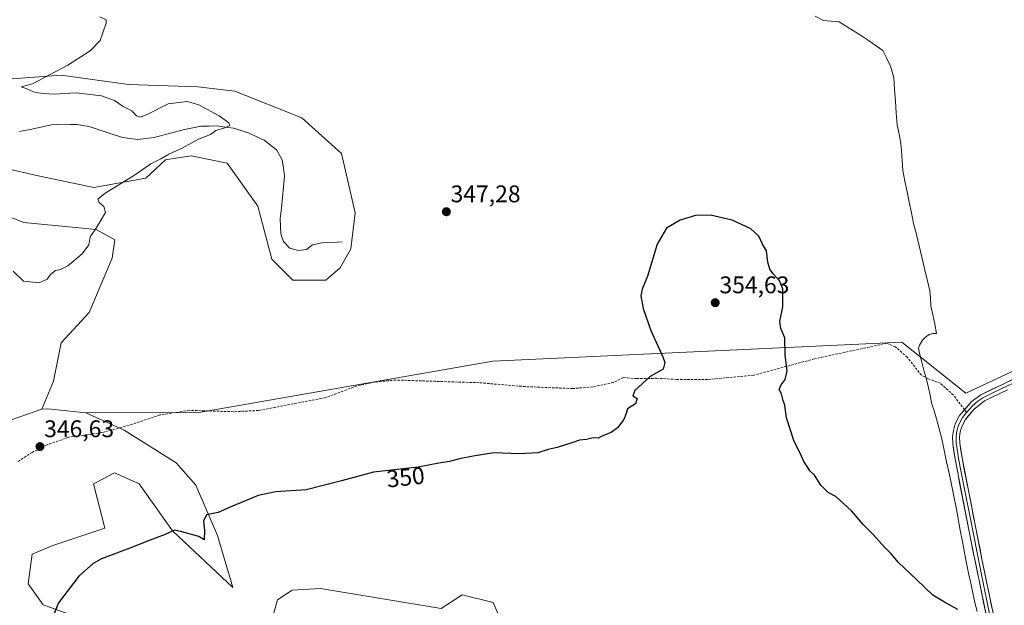
# Model space of a CAD drawing. Units: metres. Extents: x 618310 to 621779, y 4692422 to 4694794.
# Drawn here: x 620415 to 620826, y 4693807 to 4694051 of the extents above; entities that cross this region are included whole.
import ezdxf
from ezdxf.enums import TextEntityAlignment as Align

# ---------------------------------------------------------------- set-up
doc = ezdxf.new("R2010")
doc.units = ezdxf.units.M
doc.header["$MEASUREMENT"] = 0
doc.linetypes.add('TRAZOSX2', pattern=[1.5, 1, -0.5])
for name, color, linetype, lineweight in [('Carátula', 7, 'Continuous', 5), ('Corriente natural lineal', 142, 'Continuous', 13), ('Cultivos herbáceos CxS', 92, 'Continuous', 0), ('Curva de nivel maestra', 36, 'Continuous', 30), ('Curva de nivel normal', 36, 'Continuous', 0), ('Layer 0', 7, 'Continuous', 0), ('Pastizal CxS', 92, 'Continuous', 0), ('Punto de cota en terreno', 7, 'Continuous', 0), ('Rótulo de curva de nivel directora', 19, 'Continuous', 0), ('Rótulo de punto de cota en terreno', 19, 'Continuous', 0), ('Senda', 19, 'TRAZOSX2', 0)]:
    doc.layers.add(name, color=color, linetype=linetype, lineweight=lineweight)
doc.styles.add('Arial', font='txt', dxfattribs={"height": 0.2})

# ---------------------------------------------------------------- blocks, each defined once
blk = doc.blocks.new('*U151')
at = {"layer": 'Cultivos herbáceos CxS', "color": 92, "linetype": 'Continuous', "lineweight": 0}
for points in [[(620622.2969, 4693786.0577, 357.6829), (620612.5365, 4693808.67, 354.9621), (620599.6939, 4693811.7539, 354.3613), (620590.9623, 4693806.1009, 354.8041), (620540.6809, 4693814.4413, 353.7911), (620528.8051, 4693813.8095, 353.4385), (620522.6411, 4693809.6985, 353.4815), (620519.0449, 4693796.8507, 354.1587)], [(620440.9639, 4693801.9916, 350.92), (620425.0389, 4693807.6443, 349.9058), (620418.8751, 4693816.3805, 349.1228), (620420.4163, 4693828.7143, 348.9072), (620429.1495, 4693832.3116, 349.3061), (620450.7241, 4693839.506, 349.3766), (620446.1013, 4693858.0069, 348.2587), (620450.3991, 4693860.2829, 348.6822), (620454.8345, 4693862.6319, 348.8163), (620465.0451, 4693858.0351, 348.5459), (620465.1083, 4693858.0068, 348.5372), (620478.9779, 4693838.4779, 350.3128), (620504.1481, 4693814.8377, 352.7499), (620497.7357, 4693836.5357, 351.3184), (620488.7379, 4693857.4925, 348.8562), (620480.5191, 4693866.7425, 348.0373), (620458.8507, 4693880.3037, 347.1973), (620442.8429, 4693887.6379, 346.8163), (620489.8781, 4693887.7455, 347.8157), (620612.3791, 4693909.0489, 348.5625), (620782.8151, 4693917.0365, 348.8495), (620809.4453, 4693895.7317, 349.1012), (620929.2839, 4693951.6551, 350.7277)]]:
    blk.add_polyline3d(points, dxfattribs=at)
blk = doc.blocks.new('*U154')
at = {"layer": 'Pastizal CxS', "color": 92, "linetype": 'Continuous', "lineweight": 0}
for points in [[(620393.3985, 4694025.2431, 342.8139), (620432.6181, 4694028.1947, 345.6823), (620460.5787, 4694024.3355, 345.9085), (620489.5043, 4694023.3703, 345.2451), (620504.9301, 4694021.4411, 345.4355), (620532.8905, 4694010.3459, 346.5252), (620549.3091, 4693995.5569, 346.5128), (620555.0417, 4693970.8489, 346.9619), (620553.2775, 4693955.8483, 346.9227), (620548.8673, 4693947.9061, 347.0434), (620542.8455, 4693942.8145, 347.0524), (620529.0335, 4693942.8155, 347.2366), (620520.3559, 4693951.4983, 347.0299), (620514.5713, 4693973.6865, 346.3573), (620501.6777, 4693991.5865, 346.064), (620486.6709, 4693994.5295, 346.0527), (620481.1991, 4693993.7353, 345.9221), (620476.0051, 4693992.9815, 345.8012), (620467.7819, 4693985.2927, 345.6204), (620446.1151, 4693981.4049, 344.7107), (620422.9755, 4693986.2293, 344.0297), (620401.7639, 4693991.0525, 343.4326)], [(620401.9547, 4693972.6665, 343.3634), (620417.0003, 4693966.8793, 343.6597), (620447.2021, 4693963.9551, 345.4626), (620454.9009, 4693959.6469, 346.026), (620453.7657, 4693952.0033, 346.466), (620444.1863, 4693929.3103, 347.3025), (620432.6153, 4693916.7695, 347.4271), (620429.3483, 4693900.6977, 347.0002), (620424.4871, 4693889.1041, 346.7322), (620411.6843, 4693884.7299, 346.5058)]]:
    blk.add_polyline3d(points, dxfattribs=at)
blk = doc.blocks.new('*U170')
at = {"layer": 'Curva de nivel normal', "color": 36, "linetype": 'Continuous', "lineweight": 0}
blk.add_polyline3d([(620412.6, 4693946.62, 345), (620416.92, 4693942.41, 345), (620423.41, 4693941.72, 345), (620426.66, 4693943.28, 345), (620428.19, 4693945.25, 345), (620430.17, 4693946.9, 345), (620432.29, 4693947.26, 345), (620435.31, 4693948.81, 345), (620441.32, 4693953.83, 345), (620444.03, 4693957.46, 345), (620444.71, 4693960.92, 345), (620446.57, 4693963.58, 345), (620448.82, 4693967.25, 345), (620451.04, 4693970.96, 345), (620450.38, 4693973.44, 345), (620448.46, 4693975.2, 345), (620447.88, 4693976.59, 345), (620450.88, 4693979.08, 345), (620462.64, 4693986.31, 345), (620469.98, 4693991.26, 345), (620474.08, 4693993.3, 345), (620477.4, 4693995.21, 345), (620482.75, 4693997.62, 345), (620489.83, 4694001.53, 345), (620494.72, 4694003.42, 345), (620497, 4694005.1, 345), (620500.79, 4694006.27, 345), (620502.79, 4694007.21, 345), (620502.46, 4694008.28, 345), (620498.36, 4694011.22, 345), (620489.88, 4694015.81, 345), (620485.13, 4694017.17, 345), (620477.16, 4694016.26, 345), (620468.97, 4694012.12, 345), (620465.62, 4694010.66, 345), (620464.02, 4694011.3, 345), (620462.06, 4694013.26, 345), (620458.45, 4694015.09, 345), (620454.8, 4694017.67, 345), (620449.33, 4694019.61, 345), (620438.77, 4694020.81, 345), (620429.57, 4694020.19, 345), (620425.49, 4694020.52, 345), (620421.73, 4694021.01, 345), (620417.98, 4694022.6, 345), (620415.92, 4694023.31, 345), (620420.64, 4694024.61, 345), (620427.98, 4694028.48, 345), (620435.31, 4694032.38, 345), (620444.68, 4694038.31, 345), (620448.77, 4694042.59, 345), (620451.34, 4694049.78, 345), (620451.29, 4694051.2, 345), (620448.64, 4694052.5, 345)], dxfattribs=at)
blk = doc.blocks.new('5PATER')
at = {"layer": 'Carátula', "linetype": 'Continuous', "lineweight": 5}
h = blk.add_hatch(color=250, dxfattribs=at)
edge = h.paths.add_edge_path()
edge.add_ellipse((0, 0.01), major_axis=(-1.33, -1.34), ratio=0.999422, start_angle=0, end_angle=360)

msp = doc.modelspace()

# ---------------------------------------------------------------- linework, layer by layer
at = {"layer": 'Corriente natural lineal', "color": 142, "linetype": 'Continuous', "lineweight": 13}
for points in [[(620797.31, 4693920.66, 348.3), (620796.54, 4693924.5, 348.03), (620795.76, 4693928.33, 348.06), (620794.99, 4693932.17, 348.16), (620794.73, 4693935.28, 348.25), (620794.46, 4693938.38, 348.35), (620793.35, 4693943.06, 348.36), (620792.23, 4693947.74, 348.07), (620791.12, 4693952.42, 347.79), (620790, 4693957.1, 347.96), (620788.89, 4693961.78, 348.26), (620787.77, 4693966.46, 348.14), (620786.86, 4693970.85, 347.72), (620785.95, 4693975.24, 347.53), (620785.04, 4693979.63, 347.55), (620784.13, 4693984.02, 347.47), (620783.22, 4693988.41, 347.33), (620782.98, 4693992.64, 347.28), (620782.73, 4693996.87, 347.13), (620782.38, 4693999.57, 347.05), (620782.03, 4694002.27, 346.99), (620781.46, 4694004.9, 346.89), (620780.89, 4694007.52, 346.9), (620780.54, 4694012.43, 346.88), (620780.18, 4694017.34, 346.82), (620779.83, 4694022.24, 346.9), (620779.47, 4694027.15, 346.72), (620778.16, 4694031.92, 346.6), (620776.53, 4694035.16, 346.58), (620774.89, 4694038.39, 346.56), (620772.13, 4694040.38, 346.55), (620769.36, 4694042.37, 346.53), (620765.14, 4694045.03, 346.52), (620760.91, 4694047.7, 346.47), (620756.69, 4694050.36, 346.43), (620753.47, 4694050.67, 346.42), (620750.24, 4694050.97, 346.41), (620746.77, 4694052.75, 346.36)], [(620549.66, 4693958.72, 346.49), (620545.43, 4693958.53, 346.58), (620541.19, 4693958.34, 346.23), (620537.3, 4693957.55, 346.19), (620534.84, 4693955.6, 346.16), (620531.49, 4693955.23, 346.02), (620527.85, 4693956.16, 345.98), (620525.15, 4693958.91, 345.95), (620524.03, 4693962.11, 345.93), (620523.96, 4693965.32, 345.88), (620523.88, 4693968.52, 345.85), (620524.31, 4693972.9, 345.81), (620524.75, 4693977.29, 345.78), (620525.18, 4693981.67, 345.69), (620525.61, 4693986.05, 345.59), (620525.16, 4693989.45, 345.57), (620524.71, 4693992.85, 345.61), (620522.26, 4693997.04, 345.46), (620519.74, 4693999.06, 345.38), (620517.21, 4694001.07, 345.39), (620514.04, 4694002.56, 345.27), (620510.86, 4694004.04, 345.15), (620507.6, 4694005.07, 345.22), (620504.33, 4694006.1, 345.12), (620500.95, 4694006.57, 344.94), (620497.56, 4694007.04, 344.83), (620494.17, 4694007, 344.76), (620490.77, 4694006.95, 344.69), (620487.39, 4694006.23, 344.66), (620484.01, 4694005.51, 344.63), (620479.77, 4694004.4, 344.53), (620475.53, 4694003.3, 344.37), (620471.29, 4694002.19, 344.31), (620467.86, 4694001.8, 344.26), (620464.43, 4694001.4, 344.21), (620461.26, 4694001.81, 344.16), (620458.09, 4694002.22, 344.12), (620453.45, 4694003.73, 344.08), (620448.81, 4694005.23, 343.95), (620444.17, 4694006.74, 343.83), (620441.6, 4694007.17, 343.79), (620439.02, 4694007.59, 343.7), (620436.41, 4694007.69, 343.59), (620433.8, 4694007.79, 343.5), (620431.16, 4694007.63, 343.42), (620428.51, 4694007.46, 343.43), (620424.09, 4694006.54, 343.42), (620419.68, 4694005.61, 343.33), (620415.26, 4694004.69, 343.23)], [(620797.31, 4693920.66, 348.3), (620795.74, 4693920.63, 348.36), (620794.26, 4693920.26, 348.44), (620792.72, 4693919.15, 348.51), (620791.45, 4693917.84, 348.54), (620790.27, 4693915.77, 348.68), (620789.86, 4693914.44, 348.73), (620790.21, 4693912.49, 348.71), (620791.21, 4693908.67, 348.52), (620792.2, 4693904.85, 348.79), (620793.09, 4693901.44, 348.91), (620793.98, 4693898.03, 348.91), (620793.98, 4693898.03, 348.91), (620794.6, 4693894.91, 348.85), (620795.21, 4693891.8, 348.82), (620796.27, 4693888.41, 348.84), (620797.33, 4693885.02, 349), (620798.41, 4693880.88, 349.06), (620799.48, 4693876.73, 349.06), (620800.49, 4693871.97, 349.03), (620801.51, 4693867.22, 348.92), (620802.52, 4693862.46, 349.08), (620803.54, 4693857.71, 349.3), (620804.55, 4693852.95, 349.24), (620805.43, 4693848.21, 349.21), (620806.31, 4693843.46, 349.15), (620807.19, 4693838.72, 349.4), (620808.07, 4693833.97, 349.47), (620808.95, 4693829.23, 349.56), (620809.81, 4693825.04, 349.5), (620810.67, 4693820.84, 349.47), (620811.53, 4693816.65, 349.5), (620812.39, 4693812.45, 349.59), (620813.28, 4693808.63, 349.72), (620814.18, 4693804.8, 349.89)]]:
    msp.add_polyline3d(points, dxfattribs=at)
at = {"layer": 'Cultivos herbáceos CxS', "color": 92, "linetype": 'Continuous', "lineweight": 0}
for points in [[(620401.76, 4693991.05, 343.43), (620422.98, 4693986.23, 344.03), (620446.12, 4693981.4, 344.71), (620467.78, 4693985.29, 345.62), (620476.01, 4693992.98, 345.8), (620481.2, 4693993.74, 345.92), (620486.67, 4693994.53, 346.05), (620501.68, 4693991.59, 346.06), (620514.57, 4693973.69, 346.36), (620520.36, 4693951.5, 347.03), (620529.03, 4693942.82, 347.24), (620542.85, 4693942.81, 347.05), (620548.87, 4693947.91, 347.04), (620553.28, 4693955.85, 346.92), (620555.04, 4693970.85, 346.96), (620549.31, 4693995.56, 346.51), (620532.89, 4694010.35, 346.53), (620504.93, 4694021.44, 345.44), (620489.5, 4694023.37, 345.25), (620460.58, 4694024.34, 345.91), (620432.62, 4694028.19, 345.68), (620393.4, 4694025.24, 342.81)], [(620393.4, 4694025.24, 342.81), (620432.62, 4694028.19, 345.68), (620460.58, 4694024.34, 345.91), (620489.5, 4694023.37, 345.25), (620504.93, 4694021.44, 345.44), (620532.89, 4694010.35, 346.53), (620549.31, 4693995.56, 346.51), (620555.04, 4693970.85, 346.96), (620553.28, 4693955.85, 346.92), (620548.87, 4693947.91, 347.04), (620542.85, 4693942.81, 347.05), (620529.03, 4693942.82, 347.24), (620520.36, 4693951.5, 347.03), (620514.57, 4693973.69, 346.36), (620501.68, 4693991.59, 346.06), (620486.67, 4693994.53, 346.05), (620481.2, 4693993.74, 345.92), (620476.01, 4693992.98, 345.8), (620467.78, 4693985.29, 345.62), (620446.12, 4693981.4, 344.71), (620422.98, 4693986.23, 344.03), (620401.76, 4693991.05, 343.43)], [(620929.28, 4693951.66, 350.73), (620809.45, 4693895.73, 349.1), (620782.82, 4693917.04, 348.85), (620612.38, 4693909.05, 348.56), (620489.88, 4693887.75, 347.82), (620442.84, 4693887.64, 346.82), (620442.84, 4693887.64, 346.82), (620426.94, 4693889.26, 346.78), (620424.49, 4693889.1, 346.73), (620429.35, 4693900.7, 347), (620432.62, 4693916.77, 347.43), (620444.19, 4693929.31, 347.3), (620453.77, 4693952, 346.47), (620454.9, 4693959.65, 346.03), (620447.2, 4693963.96, 345.46), (620417, 4693966.88, 343.66), (620401.95, 4693972.67, 343.36)], [(620401.95, 4693972.67, 343.36), (620417, 4693966.88, 343.66), (620447.2, 4693963.96, 345.46), (620454.9, 4693959.65, 346.03), (620453.77, 4693952, 346.47), (620444.19, 4693929.31, 347.3), (620432.62, 4693916.77, 347.43), (620429.35, 4693900.7, 347), (620424.49, 4693889.1, 346.73)], [(620929.28, 4693951.66, 350.73), (620809.45, 4693895.73, 349.1), (620782.82, 4693917.04, 348.85), (620612.38, 4693909.05, 348.56), (620489.88, 4693887.75, 347.82), (620442.84, 4693887.64, 346.82)], [(620929.28, 4693951.66, 350.73), (620809.45, 4693895.73, 349.1), (620782.82, 4693917.04, 348.85), (620612.38, 4693909.05, 348.56), (620489.88, 4693887.75, 347.82), (620442.84, 4693887.64, 346.82)], [(620440.96, 4693801.99, 350.92), (620425.04, 4693807.64, 349.91), (620418.88, 4693816.38, 349.12), (620420.42, 4693828.71, 348.91), (620429.15, 4693832.31, 349.31), (620450.72, 4693839.51, 349.38), (620446.1, 4693858.01, 348.26), (620450.4, 4693860.28, 348.68), (620454.83, 4693862.63, 348.82), (620465.05, 4693858.04, 348.55), (620465.11, 4693858.01, 348.54), (620478.98, 4693838.48, 350.31), (620504.15, 4693814.84, 352.75), (620497.74, 4693836.54, 351.32), (620488.74, 4693857.49, 348.86), (620480.52, 4693866.74, 348.04), (620458.85, 4693880.3, 347.2), (620442.84, 4693887.64, 346.82)], [(620442.84, 4693887.64, 346.82), (620426.94, 4693889.26, 346.78), (620424.49, 4693889.1, 346.73)], [(620622.3, 4693786.06, 357.68), (620612.54, 4693808.67, 354.96), (620599.69, 4693811.75, 354.36), (620590.96, 4693806.1, 354.8), (620540.68, 4693814.44, 353.79), (620528.81, 4693813.81, 353.44), (620522.64, 4693809.7, 353.48), (620519.04, 4693796.85, 354.16)]]:
    msp.add_polyline3d(points, dxfattribs=at)
at = {"layer": 'Curva de nivel maestra', "color": 36, "linetype": 'Continuous', "lineweight": 30}
msp.add_polyline3d([(620806.17, 4693805.73, 350), (620800.68, 4693808.82, 350), (620795.82, 4693811.68, 350), (620788.92, 4693818.18, 350), (620781.48, 4693825.22, 350), (620778.34, 4693828.93, 350), (620775.72, 4693831.55, 350), (620770.85, 4693836.98, 350), (620766.74, 4693841.06, 350), (620761.94, 4693846.84, 350), (620755.3, 4693852.74, 350), (620752.21, 4693854.4, 350), (620749.16, 4693857.53, 350), (620746.46, 4693861.66, 350), (620744.55, 4693863.43, 350), (620743.46, 4693865.18, 350), (620742, 4693867.35, 350), (620740.38, 4693871.06, 350), (620737.99, 4693875.68, 350), (620734.85, 4693885.53, 350), (620734.14, 4693890.71, 350), (620733.47, 4693892.7, 350), (620732.69, 4693895.43, 350), (620731.79, 4693897.33, 350), (620732.52, 4693899.25, 350), (620734.22, 4693901.46, 350), (620735.09, 4693905.11, 350), (620734.18, 4693911.53, 350), (620734.12, 4693918.8, 350), (620732.41, 4693922.66, 350), (620732.06, 4693925.64, 350), (620733.27, 4693931.74, 350), (620733.2, 4693935.48, 350), (620733.22, 4693939.14, 350), (620731.93, 4693942.55, 350), (620729.17, 4693945.4, 350), (620727.81, 4693947.41, 350), (620727.04, 4693950.37, 350), (620726.48, 4693955.06, 350), (620724.8, 4693957.86, 350), (620723.23, 4693961.08, 350), (620719.99, 4693964.21, 350), (620712.12, 4693967.82, 350), (620703.14, 4693969.87, 350), (620696.88, 4693969.78, 350), (620690.47, 4693967.86, 350), (620684.81, 4693964.4, 350), (620680.91, 4693957.85, 350), (620676.81, 4693944.54, 350), (620674.59, 4693939.01, 350), (620674.12, 4693936.29, 350), (620675.08, 4693931, 350), (620678.26, 4693921.84, 350), (620683.32, 4693910.9, 350), (620684.06, 4693908.49, 350), (620683.36, 4693905.7, 350), (620678, 4693902.69, 350), (620671.66, 4693896.92, 350), (620670.78, 4693894.7, 350), (620672.5, 4693893.61, 350), (620671.81, 4693891.36, 350), (620668.48, 4693889.24, 350), (620668.01, 4693887.24, 350), (620666.95, 4693884.86, 350), (620664.41, 4693881.37, 350), (620661.7, 4693879.34, 350), (620658.59, 4693878.11, 350), (620656.36, 4693877.06, 350), (620654.29, 4693877.11, 350), (620651.39, 4693876.51, 350), (620648.5, 4693876.25, 350), (620645.33, 4693875.04, 350), (620639.21, 4693873.14, 350), (620635.44, 4693872.27, 350), (620631.2, 4693870.94, 350), (620623.58, 4693870.55, 350), (620612.87, 4693870.96, 350), (620604.17, 4693869.51, 350), (620598.53, 4693868.42, 350), (620594.32, 4693867.32, 350), (620589.99, 4693866.57, 350), (620581.32, 4693864.9, 350), (620562.65, 4693862.86, 350), (620549.32, 4693859.22, 350), (620534.65, 4693855.46, 350), (620521.99, 4693854.74, 350), (620514.65, 4693853.17, 350), (620503.98, 4693848.69, 350), (620497.98, 4693846.07, 350), (620493.18, 4693845.07, 350), (620491.85, 4693842.46, 350), (620492.34, 4693838.76, 350), (620492.2, 4693834.68, 350), (620489.9, 4693836.14, 350), (620482.82, 4693838.08, 350), (620479.81, 4693838.66, 350), (620475.91, 4693836.86, 350), (620469.7, 4693834.55, 350), (620461.24, 4693831.17, 350), (620449.31, 4693826.82, 350), (620445.93, 4693824.9, 350), (620439.95, 4693819.57, 350), (620431.47, 4693808.49, 350), (620429.31, 4693803.38, 350)], dxfattribs=at)
at = {"layer": 'Layer 0', "linetype": 'Continuous', "lineweight": 0}
for points in [[(620808.95, 4693888.89), (620811.77, 4693892.12), (620815.73, 4693895.14), (620842.72, 4693907.94), (620847.6, 4693910.28), (620898.16, 4693934.59), (620910.74, 4693940.69), (620918.94, 4693943.62)], [(620929.06, 4693942.97), (620919.52, 4693941.45), (620911.61, 4693938.63), (620905.32, 4693935.58), (620899.14, 4693932.58), (620877.88, 4693923.02), (620852.6, 4693910.87), (620850.16, 4693909.7), (620834.83, 4693902.53), (620821.33, 4693896.13), (620816.53, 4693893.88), (620814.55, 4693892.37), (620812.29, 4693890.54), (620809.84, 4693887.72)], [(620826.93, 4693897.11), (620817.32, 4693892.61), (620812.81, 4693888.96), (620809.34, 4693884.83), (620807.83, 4693881.91), (620807.21, 4693879.61), (620806.9, 4693877.59), (620806.98, 4693874.9), (620807.94, 4693868.8), (620816.38, 4693825.93), (620820.87, 4693804.18)], [(620817.97, 4693803.58), (620811.73, 4693833.93), (620805.02, 4693868.28), (620804.03, 4693874.62), (620803.93, 4693877.78), (620804.31, 4693880.22), (620805.06, 4693882.99), (620806.86, 4693886.48), (620808.95, 4693888.89)], [(620809.84, 4693887.72), (620808.1, 4693885.66), (620806.45, 4693882.45), (620805.76, 4693879.92), (620805.61, 4693878.91), (620805.42, 4693877.69), (620805.47, 4693876.11), (620805.51, 4693874.76), (620806, 4693871.59), (620806.48, 4693868.54), (620808.59, 4693857.82), (620811.95, 4693840.65), (620814.06, 4693829.93), (620817.18, 4693814.76), (620819.42, 4693803.88)]]:
    msp.add_lwpolyline(points, dxfattribs=at)
for points in [[(620817.97, 4693803.58, 349.84), (620817.08, 4693807.92, 349.82), (620816.19, 4693812.25, 349.8), (620815.3, 4693816.59, 349.69), (620814.4, 4693820.92, 349.56), (620813.51, 4693825.26, 349.47), (620812.62, 4693829.59, 349.51), (620811.73, 4693833.93, 349.49), (620810.77, 4693838.84, 349.51), (620809.81, 4693843.74, 349.36), (620808.85, 4693848.65, 349.27), (620807.9, 4693853.56, 349.18), (620806.94, 4693858.47, 349.31), (620805.98, 4693863.37, 349.29), (620805.02, 4693868.28, 349.18), (620804.53, 4693871.45, 349.12), (620804.03, 4693874.62, 349.09), (620803.93, 4693877.78, 349.06), (620804.31, 4693880.22, 349.07), (620805.06, 4693882.99, 349.1), (620806.86, 4693886.48, 349.16), (620809.32, 4693889.3, 349.08), (620811.77, 4693892.12, 349.08), (620815.73, 4693895.14, 348.98), (620820.23, 4693897.27, 348.98), (620824.73, 4693899.41, 349.15), (620829.23, 4693901.54, 349.1)], [(620826.93, 4693897.11, 349.08), (620823.73, 4693895.61, 348.93), (620820.52, 4693894.11, 348.84), (620817.32, 4693892.61, 349.03), (620815.07, 4693890.79, 349), (620812.81, 4693888.96, 348.95), (620811.08, 4693886.9, 348.97), (620809.34, 4693884.83, 349.03), (620807.83, 4693881.91, 349.05), (620807.21, 4693879.61, 349.05), (620806.9, 4693877.59, 349.06), (620806.98, 4693874.9, 349.11), (620807.46, 4693871.85, 349.17), (620807.94, 4693868.8, 349.21), (620808.88, 4693864.04, 349.21), (620809.82, 4693859.27, 349.2), (620810.75, 4693854.51, 349.19), (620811.69, 4693849.75, 349.33), (620812.63, 4693844.98, 349.41), (620813.57, 4693840.22, 349.42), (620814.5, 4693835.46, 349.38), (620815.44, 4693830.69, 349.44), (620816.38, 4693825.93, 349.55), (620817.28, 4693821.58, 349.63), (620818.18, 4693817.23, 349.69), (620819.07, 4693812.88, 349.7), (620819.97, 4693808.53, 349.68), (620820.87, 4693804.18, 349.75)]]:
    msp.add_polyline3d(points, dxfattribs=at)
at = {"layer": 'Pastizal CxS', "color": 92, "linetype": 'Continuous', "lineweight": 0}
for points in [[(620393.4, 4694025.24, 342.81), (620432.62, 4694028.19, 345.68), (620460.58, 4694024.34, 345.91), (620489.5, 4694023.37, 345.25), (620504.93, 4694021.44, 345.44), (620532.89, 4694010.35, 346.53), (620549.31, 4693995.56, 346.51), (620555.04, 4693970.85, 346.96), (620553.28, 4693955.85, 346.92), (620548.87, 4693947.91, 347.04), (620542.85, 4693942.81, 347.05), (620529.03, 4693942.82, 347.24), (620520.36, 4693951.5, 347.03), (620514.57, 4693973.69, 346.36), (620501.68, 4693991.59, 346.06), (620486.67, 4693994.53, 346.05), (620481.2, 4693993.74, 345.92), (620476.01, 4693992.98, 345.8), (620467.78, 4693985.29, 345.62), (620446.12, 4693981.4, 344.71), (620422.98, 4693986.23, 344.03), (620401.76, 4693991.05, 343.43)], [(620401.95, 4693972.67, 343.36), (620417, 4693966.88, 343.66), (620447.2, 4693963.96, 345.46), (620454.9, 4693959.65, 346.03), (620453.77, 4693952, 346.47), (620444.19, 4693929.31, 347.3), (620432.62, 4693916.77, 347.43), (620429.35, 4693900.7, 347), (620424.49, 4693889.1, 346.73)], [(620411.68, 4693884.73, 346.51), (620424.49, 4693889.1, 346.73), (620426.94, 4693889.26, 346.78), (620442.84, 4693887.64, 346.82), (620458.85, 4693880.3, 347.2), (620480.52, 4693866.74, 348.04), (620488.74, 4693857.49, 348.86), (620497.74, 4693836.54, 351.32), (620504.15, 4693814.84, 352.75), (620478.98, 4693838.48, 350.31), (620465.11, 4693858.01, 348.54), (620465.05, 4693858.04, 348.55), (620454.83, 4693862.63, 348.82), (620450.4, 4693860.28, 348.68), (620446.1, 4693858.01, 348.26), (620450.72, 4693839.51, 349.38), (620429.15, 4693832.31, 349.31), (620420.42, 4693828.71, 348.91), (620418.88, 4693816.38, 349.12), (620425.04, 4693807.64, 349.91), (620440.96, 4693801.99, 350.92)], [(620424.49, 4693889.1, 346.73), (620411.68, 4693884.73, 346.51)], [(620424.49, 4693889.1, 346.73), (620411.68, 4693884.73, 346.51)], [(620440.96, 4693801.99, 350.92), (620425.04, 4693807.64, 349.91), (620418.88, 4693816.38, 349.12), (620420.42, 4693828.71, 348.91), (620429.15, 4693832.31, 349.31), (620450.72, 4693839.51, 349.38), (620446.1, 4693858.01, 348.26), (620450.4, 4693860.28, 348.68), (620454.83, 4693862.63, 348.82), (620465.05, 4693858.04, 348.55), (620465.11, 4693858.01, 348.54), (620478.98, 4693838.48, 350.31), (620504.15, 4693814.84, 352.75), (620497.74, 4693836.54, 351.32), (620488.74, 4693857.49, 348.86), (620480.52, 4693866.74, 348.04), (620458.85, 4693880.3, 347.2), (620442.84, 4693887.64, 346.82)], [(620442.84, 4693887.64, 346.82), (620426.94, 4693889.26, 346.78), (620424.49, 4693889.1, 346.73)], [(620519.04, 4693796.85, 354.16), (620522.64, 4693809.7, 353.48), (620528.81, 4693813.81, 353.44), (620540.68, 4693814.44, 353.79), (620590.96, 4693806.1, 354.8), (620599.69, 4693811.75, 354.36), (620612.54, 4693808.67, 354.96), (620622.3, 4693786.06, 357.68)], [(620622.3, 4693786.06, 357.68), (620612.54, 4693808.67, 354.96), (620599.69, 4693811.75, 354.36), (620590.96, 4693806.1, 354.8), (620540.68, 4693814.44, 353.79), (620528.81, 4693813.81, 353.44), (620522.64, 4693809.7, 353.48), (620519.04, 4693796.85, 354.16)]]:
    msp.add_polyline3d(points, dxfattribs=at)
at = {"layer": 'Senda', "color": 19, "linetype": 'TRAZOSX2', "lineweight": 0}
for points in [[(620808.95, 4693888.89), (620804.34, 4693894.98), (620798.94, 4693899.9), (620793.71, 4693901.81), (620791.01, 4693903.24), (620785.13, 4693910.7), (620780.21, 4693914.99), (620776.56, 4693916.57), (620772.27, 4693915.62), (620746.4, 4693910.06), (620721.16, 4693903.24), (620701.95, 4693901.49), (620689.09, 4693901.49), (620680.83, 4693901.97), (620672.42, 4693901.81), (620666.86, 4693902.29), (620662.77, 4693900.22), (620654.05, 4693898.38), (620645.58, 4693897.68), (620625.94, 4693898.49), (620606.65, 4693900.12), (620572.03, 4693901.23), (620563.1, 4693900.37), (620555.74, 4693898.78), (620542.58, 4693893.83), (620514.75, 4693888.55), (620504.36, 4693888.04), (620485.95, 4693888.63), (620473.71, 4693886.68), (620460.86, 4693882.39), (620449.46, 4693879.33), (620435.6, 4693877.39), (620426.71, 4693874.25), (620420.48, 4693871.13), (620414.6, 4693867.31)], [(620809.84, 4693887.72), (620808.95, 4693888.89)]]:
    msp.add_lwpolyline(points, dxfattribs=at)

# ---------------------------------------------------------------- block references
at = {"layer": 'Cultivos herbáceos CxS', "color": 92, "linetype": 'Continuous', "lineweight": 0}
msp.add_blockref('*U151', (0, 0), dxfattribs=at)
at = {"layer": 'Curva de nivel normal', "color": 36, "linetype": 'Continuous', "lineweight": 0}
msp.add_blockref('*U170', (0, 0), dxfattribs=at)
at = {"layer": 'Pastizal CxS', "color": 92, "linetype": 'Continuous', "lineweight": 0}
msp.add_blockref('*U154', (0, 0), dxfattribs=at)
at = {"layer": 'Punto de cota en terreno', "linetype": 'Continuous', "lineweight": 0}
for p in [(620593.07, 4693971.3, 347.28), (620705.09, 4693933.42, 354.63), (620423.72, 4693873.51, 346.63)]:
    msp.add_blockref('5PATER', p, dxfattribs=at)

# ---------------------------------------------------------------- texts
at = {"layer": 'Rótulo de curva de nivel directora', "color": 19, "linetype": 'Continuous', "lineweight": 0, "style": 'Arial'}
msp.add_text('350', height=7, rotation=6.2357, dxfattribs=at).set_placement((620576.09, 4693860.78), align=Align.MIDDLE_CENTER)
at = {"layer": 'Rótulo de punto de cota en terreno', "color": 19, "linetype": 'Continuous', "lineweight": 0, "style": 'Arial'}
for s, p in [('347,28', (620594.83, 4693973.06)), ('354,63', (620706.85, 4693935.18)), ('346,63', (620425.48, 4693875.27))]:
    msp.add_text(s, height=7, dxfattribs=at).set_placement(p, align=Align.BOTTOM_LEFT)

doc.saveas('drawing.dxf')
